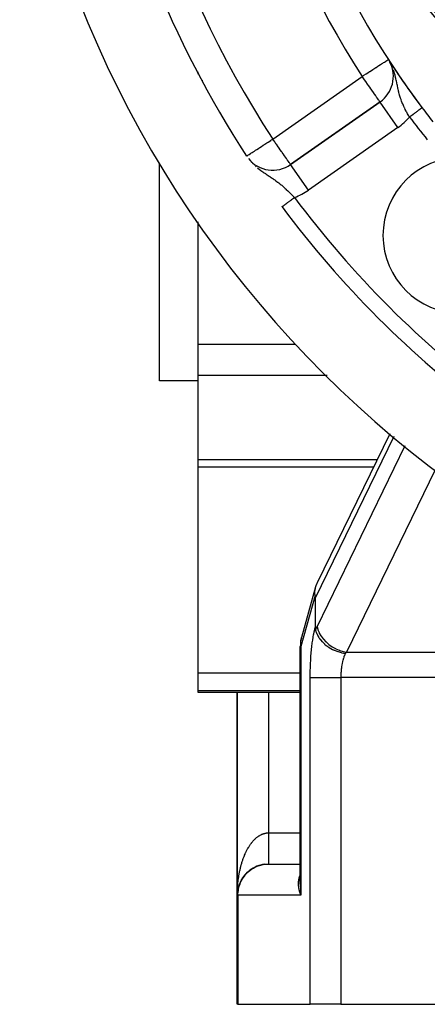
# Model space of a CAD drawing. Extents: x 24 to 982, y -524 to 283.
# Drawn here: x 843 to 870, y -200 to -137 of the extents above; entities that cross this region are included whole.
import ezdxf

# ---------------------------------------------------------------- set-up
doc = ezdxf.new("R2010")
doc.units = 0
doc.linetypes.add('DASHED', pattern=[11.05, 8.7, -2.35])
doc.layers.get('0').update_dxf_attribs({"linetype": 'CONTINUOUS'})
doc.layers.add('NEVIDI', color=4, linetype='DASHED')

msp = doc.modelspace()

# ---------------------------------------------------------------- linework, layer by layer
at = {"color": 2}
for p, q in [((867.183463, -139.994154), (867.182147, -139.992129)), ((867.263347, -140.116329), (867.260791, -140.112403)), ((867.345852, -140.24177), (867.342099, -140.236021)), ((854.917248, -140.805733), (854.917248, -140.658419)), ((867.46457, -140.5), (867.462737, -140.5)), ((867.46457, -140.5), (867.462737, -140.5)), ((867.474101, -140.5), (867.472863, -140.5)), ((867.474101, -140.5), (867.472863, -140.5)), ((867.528998, -140.5), (867.514293, -140.5)), ((867.528998, -140.5), (867.514293, -140.5)), ((866.573998, -142.599789), (860.83668, -146.617102)), ((860.83668, -146.617102), (866.573998, -142.599789)), ((866.575265, -142.601599), (866.573998, -142.599789)), ((852.417248, -160.5), (852.417248, -146.504079)), ((854.917248, -158.141012), (854.917248, -150.279873)), ((854.917248, -160.146606), (854.917248, -158.141012)), ((869.476712, -159.2227), (869.477214, -159.221666)), ((854.917248, -165.534949), (854.917248, -160.146606)), ((854.917248, -160.5), (852.417248, -160.5)), ((862.571626, -173.432804), (867.220456, -163.86589)), ((854.917248, -166.033784), (854.917248, -165.534949)), ((866.16383, -166.033784), (854.917248, -166.033784)), ((854.917248, -179.228175), (854.917248, -166.033784)), ((861.546967, -176.946134), (862.459328, -173.681042)), ((862.422489, -173.819595), (862.459328, -173.681042)), ((862.459328, -173.681042), (862.481051, -173.620079)), ((862.481051, -173.620079), (862.543121, -173.483809)), ((862.543121, -173.483809), (862.571626, -173.432804)), ((862.395951, -174.107333), (862.396919, -174.02814)), ((862.404834, -174.241818), (862.395951, -174.107333)), ((862.396919, -174.02814), (862.409973, -173.890217)), ((862.408539, -174.271409), (862.404834, -174.241818)), ((862.411354, -174.29511), (862.408539, -174.271409)), ((862.409973, -173.890217), (862.422489, -173.819595)), ((862.413596, -174.320378), (862.411354, -174.29511)), ((862.41527, -174.346818), (862.413596, -174.320378)), ((862.416404, -174.374057), (862.41527, -174.346818)), ((862.417046, -174.401784), (862.416404, -174.374057)), ((862.417248, -174.429747), (862.417046, -174.401784)), ((862.417248, -174.429747), (862.417248, -176.322204)), ((862.417248, -176.322204), (862.41754, -176.348515)), ((862.41754, -176.348515), (862.418455, -176.374656)), ((862.418455, -176.374656), (862.420057, -176.400451)), ((862.420057, -176.400451), (862.422118, -176.422979)), ((862.422118, -176.422979), (862.422411, -176.425669)), ((862.422411, -176.425669), (862.42558, -176.450013)), ((862.42558, -176.450013), (862.429603, -176.473129)), ((862.429603, -176.473129), (862.434496, -176.494627)), ((862.434496, -176.494627), (862.449441, -176.548042)), ((862.449441, -176.548042), (862.485267, -176.652644)), ((862.485267, -176.652644), (862.487925, -176.659513)), ((862.487925, -176.659513), (862.49136, -176.668245)), ((862.49136, -176.668245), (862.530116, -176.757685)), ((862.530116, -176.757685), (862.579612, -176.854532)), ((862.579612, -176.854532), (862.581586, -176.858093)), ((862.581586, -176.858093), (862.583416, -176.861378)), ((862.583416, -176.861378), (862.64375, -176.961336)), ((861.456856, -192.715339), (861.456856, -177.538229)), ((861.530642, -176.999991), (861.539068, -176.971138)), ((861.539068, -176.971138), (861.546967, -176.946134)), ((862.64375, -176.961336), (862.698528, -177.040955)), ((862.698528, -177.040955), (862.703483, -177.047735)), ((862.703483, -177.047735), (862.710754, -177.057572)), ((862.710754, -177.057572), (862.788523, -177.155314)), ((862.788523, -177.155314), (862.841892, -177.215726)), ((862.841892, -177.215726), (862.849718, -177.224195)), ((862.849718, -177.224195), (862.871872, -177.247674)), ((862.871872, -177.247674), (862.961452, -177.335847)), ((862.961452, -177.335847), (863.005924, -177.376059)), ((863.005924, -177.376059), (863.019822, -177.38819)), ((863.019822, -177.38819), (863.06332, -177.4249)), ((863.06332, -177.4249), (863.159273, -177.499701)), ((863.159273, -177.499701), (863.187587, -177.520292)), ((863.187587, -177.520292), (863.211379, -177.537111)), ((863.211379, -177.537111), (863.283439, -177.585512)), ((863.283439, -177.585512), (863.378461, -177.643953)), ((863.378461, -177.643953), (863.38288, -177.646531)), ((863.38288, -177.646531), (863.421532, -177.66858)), ((863.421532, -177.66858), (863.529074, -177.725387)), ((863.529074, -177.725387), (863.588642, -177.754134)), ((863.588642, -177.754134), (863.614995, -177.766261)), ((863.614995, -177.766261), (863.647083, -177.780552)), ((863.647083, -177.780552), (863.797356, -177.840791)), ((863.797356, -177.840791), (863.801936, -177.842461)), ((863.801936, -177.842461), (863.864065, -177.864168)), ((863.864065, -177.864168), (863.884723, -177.871006)), ((863.884723, -177.871006), (864.019599, -177.911113)), ((864.019599, -177.911113), (864.082457, -177.927183)), ((864.082457, -177.927183), (864.121516, -177.936347)), ((864.121516, -177.936347), (864.130661, -177.938402)), ((864.130661, -177.938402), (864.239619, -177.960271)), ((864.239619, -177.960271), (864.351436, -177.977712)), ((854.917248, -180.378902), (854.917248, -179.228175)), ((854.917248, -180.5), (854.917248, -180.378902)), ((861.456856, -180.5), (854.917248, -180.5)), ((857.417248, -180.5), (857.417248, -193.5)), ((857.417248, -193.5), (857.417248, -180.5)), ((858.007961, -192.080314), (858.019696, -192.069318)), ((859.417248, -191.5), (861.456856, -191.5)), ((857.649383, -192.564414), (857.642727, -192.577462)), ((857.649383, -192.564414), (857.659656, -192.545605)), ((857.67855, -192.511222), (857.671184, -192.524673)), ((857.67855, -192.511222), (857.688999, -192.493442)), ((857.810691, -192.308322), (857.800287, -192.322954)), ((857.810691, -192.308322), (857.821796, -192.293959)), ((857.965869, -192.123413), (857.952654, -192.138029)), ((857.965869, -192.123413), (857.97741, -192.111883)), ((858.007961, -192.080314), (857.994091, -192.094787)), ((861.456653, -192.709187), (861.45792, -192.653851)), ((861.456764, -192.800733), (861.457069, -192.674179)), ((861.457008, -192.666988), (861.456856, -192.713559)), ((861.456962, -192.665187), (861.457925, -192.648679)), ((861.457051, -192.690657), (861.457915, -192.658213)), ((861.457059, -192.687687), (861.457914, -192.659307)), ((861.484449, -192.40698), (861.485499, -192.402163)), ((857.426015, -193.312558), (857.43207, -193.256927)), ((857.43207, -193.256927), (857.431598, -193.260849)), ((857.43207, -193.256927), (857.436237, -193.225053)), ((857.432812, -193.25038), (857.43207, -193.256927)), ((857.432812, -193.25038), (857.440382, -193.196594)), ((857.450523, -193.13655), (857.45624, -193.106999)), ((857.476263, -193.017562), (857.474435, -193.025154)), ((857.476263, -193.017562), (857.483291, -192.990283)), ((857.491831, -192.958731), (857.489533, -192.967163)), ((857.491831, -192.958731), (857.499461, -192.932467)), ((861.457045, -192.790748), (861.456856, -192.713559)), ((861.456856, -192.713559), (861.456856, -192.715339)), ((861.456856, -192.715339), (861.457165, -192.784439)), ((857.417248, -200.5), (857.417248, -193.5)), ((857.417248, -200.5), (857.417248, -193.5)), ((857.456086, -200.5), (857.417248, -200.5)), ((857.456086, -200.5), (862.095694, -200.5)), ((864.056856, -200.5), (862.095694, -200.5)), ((864.056856, -200.5), (960.77764, -200.5))]:
    msp.add_line(p, q, dxfattribs=at)
for centre, radius, start, end in [((912.417248, -110.5), 54, 147.046713, 216.95256), ((912.417248, -110.5), 65, 189.923787, 213.180781), ((912.417248, -110.5), 70, 189.898594, 350.101406), ((876.044181, -131.5), 8, 143.997615, 276.002385), ((876.044181, -131.5), 8.209525, 158.030953, 261.969047), ((865.426845, -140.961485), 2, 305, 26.929517), ((912.417248, -110.5), 54, 212.953287, 213.165239), ((912.417248, -110.5), 54, 213.255796, 216.95256), ((912.417248, -110.5), 54, 216.95256, 218.175436), ((859.689527, -144.978798), 2, 218.741177, 305), ((871.758608, -151.15864), 5, 0, 180), ((912.417248, -110.5), 65, 216.676007, 233.323993), ((871.758608, -151.15864), 5, 180, 360), ((863.456856, -177.538229), 2, 164.388146, 180), ((859.417248, -193.5), 2, 126.540115, 141.114878), ((859.417248, -193.5), 2, 97.30659, 126.518764), ((859.417248, -193.5), 2, 141.153295, 180)]:
    msp.add_arc(centre, radius, start, end, dxfattribs=at)
at = {"layer": 'NEVIDI', "color": 7, "linetype": 'CONTINUOUS'}
for p, q in [((866.497988, -140.267118), (866.600564, -140.200623)), ((866.600564, -140.200623), (866.661279, -140.161265)), ((866.661279, -140.161265), (866.663582, -140.159771)), ((866.663582, -140.159771), (866.741812, -140.109059)), ((866.741812, -140.109059), (866.802353, -140.069813)), ((866.802353, -140.069813), (866.857444, -140.034101)), ((866.857444, -140.034101), (866.918671, -139.99441)), ((866.918671, -139.99441), (866.949177, -139.974634)), ((866.949177, -139.974634), (867.006633, -139.937389)), ((867.006633, -139.937389), (867.00814, -139.936412)), ((867.00814, -139.936412), (867.018689, -139.929574)), ((867.018689, -139.929574), (867.067217, -139.898116)), ((867.067217, -139.898116), (867.069149, -139.896863)), ((867.069149, -139.896863), (867.095736, -139.879628)), ((867.095736, -139.879628), (867.100601, -139.876474)), ((867.100601, -139.876474), (867.105074, -139.873575)), ((867.131248, -139.914214), (867.150409, -139.914214)), ((867.230586, -140.086224), (867.207207, -140.042983)), ((865.46204, -140.93867), (865.539462, -140.888481)), ((865.539462, -140.888481), (865.543205, -140.886055)), ((865.543205, -140.886055), (865.686278, -140.793308)), ((865.686278, -140.793308), (865.787492, -140.727696)), ((865.787492, -140.727696), (865.905879, -140.650952)), ((865.905879, -140.650952), (865.926538, -140.637559)), ((865.926538, -140.637559), (866.02313, -140.574944)), ((866.02313, -140.574944), (866.116858, -140.514185)), ((866.116858, -140.514185), (866.239842, -140.43446)), ((866.239842, -140.43446), (866.301857, -140.394259)), ((866.301857, -140.394259), (866.315419, -140.385467)), ((866.315419, -140.385467), (866.433045, -140.309217)), ((866.433045, -140.309217), (866.497988, -140.267118)), ((867.368562, -140.376156), (867.354281, -140.343207)), ((867.368634, -140.376333), (867.368562, -140.376156)), ((867.463408, -140.631977), (867.437666, -140.557153)), ((867.50976, -140.782197), (867.463408, -140.631977)), ((867.516088, -140.804314), (867.50976, -140.782197)), ((867.520874, -140.821321), (867.516088, -140.804314)), ((867.537437, -140.88212), (867.520874, -140.821321)), ((867.572961, -141.023363), (867.537437, -140.88212)), ((855.158279, -141.223692), (855.206042, -141.223692)), ((859.689527, -144.978798), (865.426845, -140.961485)), ((865.426845, -140.961485), (865.46204, -140.93867)), ((865.481317, -141.039279), (865.426845, -140.961485)), ((865.4915, -141.053821), (865.481317, -141.039279)), ((865.538726, -141.121267), (865.4915, -141.053821)), ((865.635144, -141.258967), (865.538726, -141.121267)), ((865.65681, -141.289908), (865.635144, -141.258967)), ((865.775492, -141.459404), (865.65681, -141.289908)), ((865.778371, -141.463515), (865.775492, -141.459404)), ((865.828443, -141.535026), (865.778371, -141.463515)), ((867.588127, -141.088405), (867.572961, -141.023363)), ((867.59592, -141.122936), (867.588127, -141.088405)), ((867.61276, -141.200033), (867.59592, -141.122936)), ((867.625025, -141.258146), (867.61276, -141.200033)), ((867.644364, -141.352483), (867.625025, -141.258146)), ((867.652952, -141.395139), (867.644364, -141.352483)), ((867.670284, -141.481844), (867.652952, -141.395139)), ((867.683446, -141.547611), (867.670284, -141.481844)), ((868.007795, -141.223692), (868.038943, -141.223692)), ((865.910276, -141.651896), (865.828443, -141.535026)), ((865.984439, -141.757811), (865.910276, -141.651896)), ((865.99393, -141.771366), (865.984439, -141.757811)), ((866.037388, -141.833431), (865.99393, -141.771366)), ((866.149056, -141.992909), (866.037388, -141.833431)), ((866.150405, -141.994835), (866.149056, -141.992909)), ((866.154739, -142.001026), (866.150405, -141.994835)), ((866.260598, -142.152207), (866.154739, -142.001026)), ((866.274571, -142.172163), (866.260598, -142.152207)), ((867.687922, -141.569845), (867.683446, -141.547611)), ((867.7137, -141.695366), (867.687922, -141.569845)), ((867.722748, -141.737986), (867.7137, -141.695366)), ((867.731055, -141.776305), (867.722748, -141.737986)), ((867.751206, -141.865855), (867.731055, -141.776305)), ((867.758231, -141.895911), (867.751206, -141.865855)), ((867.77725, -141.974284), (867.758231, -141.895911)), ((867.807478, -142.090224), (867.77725, -141.974284)), ((867.823775, -142.148707), (867.807478, -142.090224)), ((867.827445, -142.161518), (867.823775, -142.148707)), ((866.295338, -142.201821), (866.274571, -142.172163)), ((866.353099, -142.284312), (866.295338, -142.201821)), ((866.367163, -142.304398), (866.353099, -142.284312)), ((866.426866, -142.389662), (866.367163, -142.304398)), ((866.430915, -142.395445), (866.426866, -142.389662)), ((866.434691, -142.400839), (866.430915, -142.395445)), ((866.484286, -142.471667), (866.434691, -142.400839)), ((866.492761, -142.48377), (866.484286, -142.471667)), ((866.520332, -142.523146), (866.492761, -142.48377)), ((866.537652, -142.547882), (866.520332, -142.523146)), ((866.541665, -142.553613), (866.537652, -142.547882)), ((866.545625, -142.559268), (866.541665, -142.553613)), ((866.562094, -142.582788), (866.545625, -142.559268)), ((866.564876, -142.586761), (866.562094, -142.582788)), ((866.571179, -142.595763), (866.564876, -142.586761)), ((866.573998, -142.599789), (866.571179, -142.595763)), ((867.721151, -144.238093), (866.575265, -142.601599)), ((867.828934, -142.166682), (867.827445, -142.161518)), ((867.863225, -142.280133), (867.828934, -142.166682)), ((867.887529, -142.354938), (867.863225, -142.280133)), ((867.9174, -142.441565), (867.887529, -142.354938)), ((867.926245, -142.46622), (867.9174, -142.441565)), ((867.953247, -142.538984), (867.926245, -142.46622)), ((867.995943, -142.647297), (867.953247, -142.538984)), ((868.022599, -142.711372), (867.995943, -142.647297)), ((868.023634, -142.713811), (868.022599, -142.711372)), ((868.026104, -142.71962), (868.023634, -142.713811)), ((868.073473, -142.827464), (868.026104, -142.71962)), ((866.220348, -142.828786), (866.218664, -142.828786)), ((867.933333, -142.828786), (867.931508, -142.828786)), ((868.106479, -142.899099), (868.073473, -142.827464)), ((868.142026, -142.973503), (868.106479, -142.899099)), ((868.158295, -143.006703), (868.142026, -142.973503)), ((868.193602, -143.077102), (868.158295, -143.006703)), ((868.248793, -143.183148), (868.193602, -143.077102)), ((868.273483, -143.229201), (868.248793, -143.183148)), ((868.286216, -143.252644), (868.273483, -143.229201)), ((868.344129, -143.356849), (868.286216, -143.252644)), ((868.383481, -143.425601), (868.344129, -143.356849)), ((868.63003, -143.439228), (868.657207, -143.418784)), ((868.657207, -143.418784), (868.66389, -143.413757)), ((868.66389, -143.413757), (868.690646, -143.393629)), ((868.690646, -143.393629), (868.697226, -143.38868)), ((868.697226, -143.38868), (868.716475, -143.374199)), ((868.716475, -143.374199), (868.723689, -143.368773)), ((868.723689, -143.368773), (868.730199, -143.363876)), ((868.730199, -143.363876), (868.756224, -143.344298)), ((868.756224, -143.344298), (868.762637, -143.339474)), ((868.762637, -143.339474), (868.788221, -143.320228)), ((868.788221, -143.320228), (868.794525, -143.315486)), ((868.794525, -143.315486), (868.815661, -143.299586)), ((868.815661, -143.299586), (868.819617, -143.296611)), ((868.819617, -143.296611), (868.825779, -143.291975)), ((868.825779, -143.291975), (868.850333, -143.273504)), ((868.850333, -143.273504), (868.85636, -143.26897)), ((868.85636, -143.26897), (868.880358, -143.250918)), ((868.880358, -143.250918), (868.886209, -143.246516)), ((868.886209, -143.246516), (868.908627, -143.229652)), ((868.908627, -143.229652), (868.909625, -143.228901)), ((868.909625, -143.228901), (868.91519, -143.224715)), ((868.91519, -143.224715), (868.937948, -143.207595)), ((868.937948, -143.207595), (868.943478, -143.203435)), ((868.943478, -143.203435), (868.96546, -143.186899)), ((868.96546, -143.186899), (868.970802, -143.18288)), ((868.970802, -143.18288), (868.992097, -143.166861)), ((868.992097, -143.166861), (868.993606, -143.165726)), ((868.993606, -143.165726), (868.997097, -143.1631)), ((868.997097, -143.1631), (869.017656, -143.147634)), ((869.017656, -143.147634), (869.022469, -143.144013)), ((869.022469, -143.144013), (869.042144, -143.129213)), ((869.042144, -143.129213), (869.046769, -143.125734)), ((869.046769, -143.125734), (869.065525, -143.111625)), ((869.065525, -143.111625), (869.069073, -143.108955)), ((869.069073, -143.108955), (869.069999, -143.108259)), ((869.069999, -143.108259), (869.087857, -143.094825)), ((869.087857, -143.094825), (869.092034, -143.091683)), ((869.092034, -143.091683), (869.108999, -143.078921)), ((869.108999, -143.078921), (869.112934, -143.07596)), ((869.112934, -143.07596), (869.128898, -143.063952)), ((869.128898, -143.063952), (869.132639, -143.061137)), ((869.132639, -143.061137), (869.133651, -143.060376)), ((869.133651, -143.060376), (869.147564, -143.04991)), ((869.147564, -143.04991), (869.151018, -143.047311)), ((869.151018, -143.047311), (869.16493, -143.036846)), ((869.169963, -142.828786), (869.162947, -142.828786)), ((869.16493, -143.036846), (869.168145, -143.034428)), ((869.168145, -143.034428), (869.180959, -143.024788)), ((869.180959, -143.024788), (869.183952, -143.022537)), ((869.183952, -143.022537), (869.186206, -143.020841)), ((869.186206, -143.020841), (869.195689, -143.013707)), ((869.195689, -143.013707), (869.198376, -143.011686)), ((869.198376, -143.011686), (869.209042, -143.003663)), ((869.209042, -143.003663), (869.211453, -143.001849)), ((869.211453, -143.001849), (869.220967, -142.994692)), ((869.220967, -142.994692), (869.223109, -142.99308)), ((869.223109, -142.99308), (869.225759, -142.991088)), ((869.225759, -142.991088), (869.231484, -142.98678)), ((869.231484, -142.98678), (869.233347, -142.985379)), ((869.233347, -142.985379), (869.240557, -142.979955)), ((869.240557, -142.979955), (869.242147, -142.978759)), ((869.242147, -142.978759), (869.248161, -142.974236)), ((869.248161, -142.974236), (869.249497, -142.973231)), ((869.249497, -142.973231), (869.251606, -142.971644)), ((869.251606, -142.971644), (869.254299, -142.969618)), ((869.254299, -142.969618), (869.255313, -142.968855)), ((869.255313, -142.968855), (869.258956, -142.966115)), ((869.258956, -142.966115), (869.259682, -142.965568)), ((869.259682, -142.965568), (869.262113, -142.96374)), ((869.262113, -142.96374), (869.262549, -142.963412)), ((869.262549, -142.963412), (869.263322, -142.96283)), ((868.41412, -143.478119), (868.383481, -143.425601)), ((868.444125, -143.528774), (868.41412, -143.478119)), ((868.464904, -143.563446), (868.444125, -143.528774)), ((868.464904, -143.563446), (868.485763, -143.547754)), ((868.485763, -143.547754), (868.492648, -143.542575)), ((868.492648, -143.542575), (868.506208, -143.532374)), ((868.506208, -143.532374), (868.5204, -143.521698)), ((868.5204, -143.521698), (868.527107, -143.516653)), ((868.527107, -143.516653), (868.554899, -143.495747)), ((868.554899, -143.495747), (868.561756, -143.490588)), ((868.561756, -143.490588), (868.589294, -143.469872)), ((868.589294, -143.469872), (868.595952, -143.464864)), ((868.595952, -143.464864), (868.612656, -143.452298)), ((868.612656, -143.452298), (868.623452, -143.444176)), ((868.623452, -143.444176), (868.63003, -143.439228)), ((867.721151, -144.238093), (861.983833, -148.255406)), ((859.170218, -145.318376), (859.178658, -145.312857)), ((859.178658, -145.312857), (859.317523, -145.222053)), ((859.317523, -145.222053), (859.387897, -145.176035)), ((859.387897, -145.176035), (859.564017, -145.06087)), ((859.564017, -145.06087), (859.566132, -145.059487)), ((859.566132, -145.059487), (859.610925, -145.030196)), ((859.610925, -145.030196), (859.689527, -144.978798)), ((859.746215, -145.059276), (859.689527, -144.978798)), ((859.754395, -145.070919), (859.746215, -145.059276)), ((859.81461, -145.156794), (859.754395, -145.070919)), ((859.898002, -145.276069), (859.81461, -145.156794)), ((859.9237, -145.312865), (859.898002, -145.276069)), ((860.038155, -145.47672), (859.9237, -145.312865)), ((858.182097, -145.964511), (858.259408, -145.913957)), ((858.259408, -145.913957), (858.29307, -145.891946)), ((858.29307, -145.891946), (858.373417, -145.839406)), ((858.373417, -145.839406), (858.429176, -145.802945)), ((858.429176, -145.802945), (858.434233, -145.799639)), ((858.434233, -145.799639), (858.512769, -145.748283)), ((858.512769, -145.748283), (858.587965, -145.699113)), ((858.587965, -145.699113), (858.678193, -145.640112)), ((858.678193, -145.640112), (858.76658, -145.582316)), ((858.76658, -145.582316), (858.799231, -145.560965)), ((858.799231, -145.560965), (858.869139, -145.515252)), ((858.869139, -145.515252), (858.961898, -145.454597)), ((858.961898, -145.454597), (859.083758, -145.374913)), ((859.083758, -145.374913), (859.170218, -145.318376)), ((860.051542, -145.495867), (860.038155, -145.47672)), ((860.097094, -145.560975), (860.051542, -145.495867)), ((860.172968, -145.669268), (860.097094, -145.560975)), ((860.254964, -145.786176), (860.172968, -145.669268)), ((860.264375, -145.799599), (860.254964, -145.786176)), ((860.300176, -145.8507), (860.264375, -145.799599)), ((860.416926, -146.018371), (860.300176, -145.8507)), ((858.018985, -146.07117), (858.024829, -146.067349)), ((858.024829, -146.067349), (858.043063, -146.055426)), ((858.043063, -146.055426), (858.052893, -146.048998)), ((858.052893, -146.048998), (858.089676, -146.024945)), ((858.089676, -146.024945), (858.098262, -146.019331)), ((858.098262, -146.019331), (858.100633, -146.01778)), ((858.100633, -146.01778), (858.169045, -145.973046)), ((858.169045, -145.973046), (858.182097, -145.964511)), ((858.301324, -146.443056), (858.329966, -146.473648)), ((860.421485, -146.024945), (860.416926, -146.018371)), ((860.522174, -146.169631), (860.421485, -146.024945)), ((860.540146, -146.195236), (860.522174, -146.169631)), ((860.566985, -146.233292), (860.540146, -146.195236)), ((860.615585, -146.30161), (860.566985, -146.233292)), ((860.632338, -146.324995), (860.615585, -146.30161)), ((860.695148, -146.412663), (860.632338, -146.324995)), ((860.700366, -146.420004), (860.695148, -146.412663)), ((860.701237, -146.421231), (860.700366, -146.420004)), ((860.749328, -146.490067), (860.701237, -146.421231)), ((860.75677, -146.500974), (860.749328, -146.490067)), ((860.783662, -146.541162), (860.75677, -146.500974)), ((860.799449, -146.565317), (860.783662, -146.541162)), ((860.807186, -146.57724), (860.799449, -146.565317)), ((860.812732, -146.585762), (860.807186, -146.57724)), ((858.581942, -146.720475), (858.616962, -146.750972)), ((858.704826, -146.824425), (858.835579, -146.926804)), ((858.835579, -146.926804), (858.888356, -146.966173)), ((858.888356, -146.966173), (858.906752, -146.979668)), ((858.906752, -146.979668), (858.92276, -146.991322)), ((858.92276, -146.991322), (859.051338, -147.082289)), ((859.051338, -147.082289), (859.12859, -147.135123)), ((859.12859, -147.135123), (859.136087, -147.140195)), ((859.136087, -147.140195), (859.21932, -147.195972)), ((859.21932, -147.195972), (859.259269, -147.222469)), ((860.822767, -146.600866), (860.812732, -146.585762)), ((860.825431, -146.604711), (860.822767, -146.600866)), ((860.832312, -146.613786), (860.825431, -146.604711)), ((860.83668, -146.617102), (860.832312, -146.613786)), ((861.983833, -148.255406), (860.83668, -146.617102)), ((859.259269, -147.222469), (859.339993, -147.275704)), ((859.339993, -147.275704), (859.393968, -147.311231)), ((859.393968, -147.311231), (859.457342, -147.353012)), ((859.457342, -147.353012), (859.510002, -147.387872)), ((859.510002, -147.387872), (859.534073, -147.403872)), ((859.534073, -147.403872), (859.646086, -147.47915)), ((859.646086, -147.47915), (859.696027, -147.513305)), ((859.696027, -147.513305), (859.719817, -147.52974)), ((859.719817, -147.52974), (859.778336, -147.570656)), ((859.778336, -147.570656), (859.827016, -147.605254)), ((859.827016, -147.605254), (859.897775, -147.656549)), ((859.897775, -147.656549), (860.002194, -147.734655)), ((860.002194, -147.734655), (860.028144, -147.754537)), ((860.028144, -147.754537), (860.05903, -147.778454)), ((860.05903, -147.778454), (860.071295, -147.78803)), ((860.071295, -147.78803), (860.171516, -147.867976)), ((860.171516, -147.867976), (860.237821, -147.922543)), ((860.237821, -147.922543), (860.264251, -147.944667)), ((860.264251, -147.944667), (860.335522, -148.005381)), ((860.335522, -148.005381), (860.400299, -148.061887)), ((860.400299, -148.061887), (860.490116, -148.142262)), ((860.490116, -148.142262), (860.496321, -148.147899)), ((860.496321, -148.147899), (860.54352, -148.191123)), ((860.54352, -148.191123), (860.560135, -148.206482)), ((860.560135, -148.206482), (860.655429, -148.295944)), ((860.655429, -148.295944), (860.708694, -148.346926)), ((860.708694, -148.346926), (860.718118, -148.356016)), ((860.718118, -148.356016), (860.811086, -148.446751)), ((860.811086, -148.446751), (860.872648, -148.507837)), ((860.567267, -149.11402), (860.588908, -149.097903)), ((860.588908, -149.097903), (860.593955, -149.094144)), ((860.593955, -149.094144), (860.61637, -149.077452)), ((860.61637, -149.077452), (860.621634, -149.073531)), ((860.621634, -149.073531), (860.644682, -149.056367)), ((860.644682, -149.056367), (860.64535, -149.055869)), ((860.64535, -149.055869), (860.650088, -149.052341)), ((860.650088, -149.052341), (860.67393, -149.034585)), ((860.67393, -149.034585), (860.679361, -149.030541)), ((860.679361, -149.030541), (860.703854, -149.0123)), ((860.703854, -149.0123), (860.709408, -149.008164)), ((860.709408, -149.008164), (860.734413, -148.989542)), ((860.734413, -148.989542), (860.738911, -148.986192)), ((860.738911, -148.986192), (860.740194, -148.985237)), ((860.740194, -148.985237), (860.765714, -148.966231)), ((860.765714, -148.966231), (860.771682, -148.961787)), ((860.771682, -148.961787), (860.797649, -148.942448)), ((860.797649, -148.942448), (860.803691, -148.937949)), ((860.803691, -148.937949), (860.830143, -148.918249)), ((860.830143, -148.918249), (860.836186, -148.913749)), ((860.836186, -148.913749), (860.838726, -148.911858)), ((860.838726, -148.911858), (860.863036, -148.893753)), ((860.863036, -148.893753), (860.869073, -148.889257)), ((860.869073, -148.889257), (860.896346, -148.868946)), ((860.872648, -148.507837), (860.920455, -148.555785)), ((860.896346, -148.868946), (860.902467, -148.864388)), ((860.902467, -148.864388), (860.930044, -148.843851)), ((860.920455, -148.555785), (860.964087, -148.599912)), ((860.930044, -148.843851), (860.936244, -148.839233)), ((860.936244, -148.839233), (860.943055, -148.834161)), ((860.943055, -148.834161), (860.963929, -148.818615)), ((860.963929, -148.818615), (860.970315, -148.81386)), ((860.964087, -148.599912), (861.025099, -148.662159)), ((860.970315, -148.81386), (860.998068, -148.793191)), ((860.998068, -148.793191), (861.004499, -148.788402)), ((861.004499, -148.788402), (861.032489, -148.767557)), ((861.025099, -148.662159), (861.087597, -148.72652)), ((861.032489, -148.767557), (861.038777, -148.762874)), ((861.038777, -148.762874), (861.049942, -148.754559)), ((861.049942, -148.754559), (861.06696, -148.741885)), ((861.06696, -148.741885), (861.073293, -148.737169)), ((861.073293, -148.737169), (861.087595, -148.726518)), ((860.286453, -149.323149), (860.286472, -149.323135)), ((860.286472, -149.323135), (860.288299, -149.321774)), ((860.288844, -149.321369), (860.291891, -149.3191)), ((860.291891, -149.3191), (860.292699, -149.318498)), ((860.292699, -149.318498), (860.296928, -149.315348)), ((860.296928, -149.315348), (860.298026, -149.314531)), ((860.298026, -149.314531), (860.298701, -149.314028)), ((860.298701, -149.314028), (860.303439, -149.310499)), ((860.303439, -149.310499), (860.304829, -149.309464)), ((860.304829, -149.309464), (860.311411, -149.304562)), ((860.311411, -149.304562), (860.313055, -149.303338)), ((860.313055, -149.303338), (860.320805, -149.297566)), ((860.320805, -149.297566), (860.322737, -149.296128)), ((860.322737, -149.296128), (860.325158, -149.294325)), ((860.325158, -149.294325), (860.331634, -149.289502)), ((860.331634, -149.289502), (860.33382, -149.287874)), ((860.33382, -149.287874), (860.343881, -149.280381)), ((860.343881, -149.280381), (860.346304, -149.278577)), ((860.346304, -149.278577), (860.357494, -149.270243)), ((860.357494, -149.270243), (860.360121, -149.268287)), ((860.360121, -149.268287), (860.365331, -149.264407)), ((860.365331, -149.264407), (860.372433, -149.259118)), ((860.372433, -149.259118), (860.375312, -149.256974)), ((860.375312, -149.256974), (860.388661, -149.247032)), ((860.388661, -149.247032), (860.391823, -149.244677)), ((860.391823, -149.244677), (860.406252, -149.233932)), ((860.406252, -149.233932), (860.409592, -149.231444)), ((860.409592, -149.231444), (860.418517, -149.224798)), ((860.418517, -149.224798), (860.425108, -149.21989)), ((860.425108, -149.21989), (860.42867, -149.217237)), ((860.42867, -149.217237), (860.445137, -149.204973)), ((860.445137, -149.204973), (860.448949, -149.202134)), ((860.448949, -149.202134), (860.466352, -149.189174)), ((860.466352, -149.189174), (860.470457, -149.186117)), ((860.470457, -149.186117), (860.483676, -149.176272)), ((860.483676, -149.176272), (860.488732, -149.172507)), ((860.488732, -149.172507), (860.493057, -149.169286)), ((860.493057, -149.169286), (860.51229, -149.154963)), ((860.51229, -149.154963), (860.516727, -149.151658)), ((860.516727, -149.151658), (860.536825, -149.136691)), ((860.536825, -149.136691), (860.541438, -149.133256)), ((860.541438, -149.133256), (860.559764, -149.119608)), ((860.559764, -149.119608), (860.562338, -149.117691)), ((860.562338, -149.117691), (860.567267, -149.11402)), ((854.917248, -158.141012), (861.153229, -158.141012)), ((868.292901, -158.141012), (868.294535, -158.141012)), ((863.186594, -160.146606), (854.917248, -160.146606)), ((867.457242, -164.057843), (862.417248, -174.429747)), ((862.53164, -176.275327), (868.182685, -164.64593)), ((854.917248, -165.534949), (866.406264, -165.534949)), ((870.104812, -166.20412), (864.420649, -177.901671)), ((862.408539, -174.271409), (861.495694, -177.538229)), ((862.286885, -176.933017), (862.31504, -176.776455)), ((862.31504, -176.776455), (862.318924, -176.756111)), ((862.318924, -176.756111), (862.348901, -176.608197)), ((862.348901, -176.608197), (862.353023, -176.589039)), ((862.353023, -176.589039), (862.384703, -176.450331)), ((862.384703, -176.450331), (862.389044, -176.432441)), ((862.389044, -176.432441), (862.417248, -176.322203)), ((862.434496, -176.494627), (862.475328, -176.397539)), ((862.475328, -176.397539), (862.481311, -176.383933)), ((862.481311, -176.383933), (862.526559, -176.285834)), ((862.526559, -176.285834), (862.53164, -176.275327)), ((862.53164, -176.275327), (862.576045, -176.435461)), ((862.576045, -176.435461), (862.585138, -176.462045)), ((862.585138, -176.462045), (862.586723, -176.466535)), ((862.586723, -176.466535), (862.663997, -176.650457)), ((862.663997, -176.650457), (862.674056, -176.670792)), ((862.674056, -176.670792), (862.67626, -176.675165)), ((862.67626, -176.675165), (862.782403, -176.859092)), ((862.782403, -176.859092), (862.791563, -176.87303)), ((862.791563, -176.87303), (862.794345, -176.877216)), ((862.794345, -176.877216), (862.929196, -177.057653)), ((861.495694, -177.538229), (861.456856, -177.538229)), ((861.482792, -177.350837), (861.489855, -177.214589)), ((861.482995, -177.374684), (861.482792, -177.350837)), ((861.48741, -177.46298), (861.482995, -177.374684)), ((861.495694, -177.538229), (861.48741, -177.46298)), ((861.489855, -177.214589), (861.49715, -177.156934)), ((861.495694, -177.538229), (861.495694, -193.5)), ((861.49715, -177.156934), (861.530642, -176.999991)), ((862.201372, -177.541093), (862.204184, -177.516728)), ((862.204184, -177.516728), (862.22629, -177.337728)), ((862.22629, -177.337728), (862.229423, -177.313971)), ((862.229423, -177.313971), (862.253634, -177.141797)), ((862.253634, -177.141797), (862.257009, -177.119253)), ((862.257009, -177.119253), (862.283246, -176.954514)), ((862.283246, -176.954514), (862.286885, -176.933017)), ((862.929196, -177.057653), (862.935758, -177.065496)), ((862.935758, -177.065496), (862.939048, -177.0694)), ((862.939048, -177.0694), (863.101816, -177.242666)), ((863.101816, -177.242666), (863.104272, -177.24502)), ((863.104272, -177.24502), (863.108251, -177.248818)), ((863.108251, -177.248818), (863.294344, -177.408663)), ((863.294344, -177.408663), (863.297078, -177.410777)), ((863.297078, -177.410777), (863.298702, -177.41203)), ((863.298702, -177.41203), (863.502862, -177.553745)), ((862.141699, -178.191159), (862.143601, -178.164645)), ((862.143601, -178.164645), (862.158987, -177.968713)), ((862.158987, -177.968713), (862.161213, -177.942664)), ((862.161213, -177.942664), (862.178903, -177.751715)), ((862.178903, -177.751715), (862.181421, -177.726528)), ((862.181421, -177.726528), (862.201372, -177.541093)), ((863.502862, -177.553745), (863.507414, -177.556574)), ((863.507414, -177.556574), (863.511972, -177.559394)), ((863.511972, -177.559394), (863.726412, -177.67789)), ((863.726412, -177.67789), (863.731301, -177.680286)), ((863.731301, -177.680286), (863.742602, -177.685776)), ((863.742602, -177.685776), (863.961314, -177.779058)), ((863.961314, -177.779058), (863.966425, -177.780955)), ((863.966425, -177.780955), (863.984932, -177.787718)), ((863.984932, -177.787718), (864.203775, -177.855612)), ((864.203775, -177.855612), (864.208984, -177.856963)), ((864.208984, -177.856963), (864.234652, -177.863441)), ((864.234652, -177.863441), (864.420649, -177.901671)), ((864.280089, -178.142051), (864.260506, -178.194866)), ((864.284002, -178.131942), (864.280089, -178.142051)), ((864.314169, -178.058533), (864.284002, -178.131942)), ((864.318317, -178.049027), (864.314169, -178.058533)), ((864.33312, -178.01617), (864.318317, -178.049027)), ((864.350211, -177.98021), (864.33312, -178.01617)), ((864.351436, -177.977709), (864.350211, -177.98021)), ((864.370292, -177.956006), (864.351436, -177.977709)), ((864.376291, -177.94926), (864.370292, -177.956006)), ((864.420649, -177.901671), (864.376291, -177.94926)), ((864.420649, -177.901671), (893.768065, -177.901671)), ((862.10706, -178.856114), (862.115221, -178.649525)), ((862.115221, -178.649525), (862.116476, -178.622093)), ((862.116476, -178.622093), (862.127076, -178.418622)), ((862.127076, -178.418622), (862.128675, -178.391302)), ((862.128675, -178.391302), (862.141699, -178.191159)), ((864.122355, -178.735439), (864.10671, -178.833024)), ((864.12463, -178.722386), (864.122355, -178.735439)), ((864.142575, -178.627312), (864.12463, -178.722386)), ((864.145143, -178.614695), (864.142575, -178.627312)), ((864.145353, -178.61367), (864.145143, -178.614695)), ((864.165356, -178.522319), (864.145353, -178.61367)), ((864.168203, -178.510182), (864.165356, -178.522319)), ((864.190578, -178.421008), (864.168203, -178.510182)), ((864.193721, -178.409278), (864.190578, -178.421008)), ((864.197573, -178.395138), (864.193721, -178.409278)), ((864.218181, -178.323618), (864.197573, -178.395138)), ((864.221585, -178.312418), (864.218181, -178.323618)), ((864.248042, -178.230558), (864.221585, -178.312418)), ((864.251711, -178.219873), (864.248042, -178.230558)), ((864.260506, -178.194866), (864.251711, -178.219873)), ((854.917248, -179.228175), (861.456856, -179.228175)), ((862.095695, -179.52801), (862.096412, -179.358688)), ((862.096412, -179.358688), (862.09667, -179.330544)), ((862.09667, -179.330544), (862.099858, -179.120553)), ((862.099858, -179.120553), (862.100451, -179.092563)), ((862.100451, -179.092563), (862.106134, -178.883898)), ((862.106134, -178.883898), (862.10706, -178.856114)), ((864.057822, -179.429257), (864.056856, -179.528015)), ((864.05812, -179.415193), (864.057822, -179.429257)), ((864.060274, -179.343156), (864.05812, -179.415193)), ((864.061606, -179.310287), (864.060274, -179.343156)), ((864.062239, -179.296306), (864.061606, -179.310287)), ((864.068222, -179.192114), (864.062239, -179.296306)), ((864.069197, -179.178104), (864.068222, -179.192114)), ((864.076128, -179.091696), (864.069197, -179.178104)), ((864.077642, -179.0751), (864.076128, -179.091696)), ((864.078939, -179.061371), (864.077642, -179.0751)), ((864.089828, -178.959746), (864.078939, -179.061371)), ((864.091465, -178.946114), (864.089828, -178.959746)), ((864.104634, -178.847193), (864.091465, -178.946114)), ((864.104752, -178.846381), (864.104634, -178.847193)), ((864.10671, -178.833024), (864.104752, -178.846381)), ((862.095694, -200.5), (862.095694, -179.528015)), ((862.095695, -179.52801), (862.139165, -179.528013)), ((862.139165, -179.528013), (862.142536, -179.528013)), ((862.142536, -179.528013), (862.152202, -179.528013)), ((862.152202, -179.528013), (862.227111, -179.528015)), ((862.227111, -179.528015), (862.234746, -179.528015)), ((862.234746, -179.528015), (862.245279, -179.528015)), ((862.245279, -179.528015), (862.344549, -179.528015)), ((862.344549, -179.528015), (862.358254, -179.528015)), ((862.358254, -179.528015), (862.367823, -179.528015)), ((862.367823, -179.528015), (862.490179, -179.528015)), ((862.490179, -179.528015), (862.511005, -179.528015)), ((862.511005, -179.528015), (862.517881, -179.528015)), ((862.517881, -179.528015), (862.661035, -179.528015)), ((862.661035, -179.528015), (862.690251, -179.528015)), ((862.690251, -179.528015), (862.692818, -179.528015)), ((862.692818, -179.528015), (862.854632, -179.528015)), ((862.854632, -179.528015), (862.890033, -179.528015)), ((862.890033, -179.528015), (862.893079, -179.528015)), ((862.893079, -179.528015), (863.067837, -179.528015)), ((863.067837, -179.528015), (863.106263, -179.528015)), ((863.106263, -179.528015), (863.11574, -179.528015)), ((863.11574, -179.528015), (863.297041, -179.528015)), ((863.297041, -179.528015), (863.337852, -179.528015)), ((863.337852, -179.528015), (863.354686, -179.528015)), ((863.354686, -179.528015), (863.538659, -179.528015)), ((863.538659, -179.528015), (863.581249, -179.528015)), ((863.581249, -179.528015), (863.605818, -179.528015)), ((863.605818, -179.528015), (863.788666, -179.528015)), ((863.788666, -179.528015), (863.832258, -179.528015)), ((863.832258, -179.528015), (863.864584, -179.528015)), ((863.864584, -179.528015), (864.043054, -179.528015)), ((864.043054, -179.528015), (864.056856, -179.528015)), ((901.08119, -179.528015), (864.056856, -179.528015)), ((864.056856, -179.528015), (864.056856, -200.5)), ((861.456856, -180.378902), (854.917248, -180.378902)), ((859.417248, -180.5), (859.417248, -189.5)), ((859.117284, -189.545244), (859.152986, -189.535068)), ((859.152986, -189.535068), (859.176641, -189.529048)), ((859.176641, -189.529048), (859.212512, -189.521008)), ((859.212512, -189.521008), (859.23615, -189.516427)), ((859.23615, -189.516427), (859.27211, -189.510541)), ((859.27211, -189.510541), (859.29602, -189.50735)), ((859.29602, -189.50735), (859.304502, -189.506356)), ((859.304502, -189.506356), (859.331957, -189.503635)), ((859.331957, -189.503635), (859.355829, -189.501883)), ((859.355829, -189.501883), (859.391892, -189.50032)), ((859.391892, -189.50032), (859.415663, -189.500001)), ((859.415663, -189.500001), (859.417248, -189.5)), ((859.417248, -189.5), (861.456856, -189.5)), ((859.417248, -189.5), (859.417248, -189.502301)), ((859.417248, -189.502301), (859.417248, -189.552254)), ((858.287965, -190.198636), (858.317877, -190.158492)), ((858.317877, -190.158492), (858.337918, -190.132462)), ((858.337918, -190.132462), (858.352785, -190.113587)), ((858.352785, -190.113587), (858.368441, -190.094106)), ((858.368441, -190.094106), (858.388858, -190.069295)), ((858.388858, -190.069295), (858.419946, -190.032782)), ((858.419946, -190.032782), (858.440605, -190.00934)), ((858.440605, -190.00934), (858.472258, -189.974665)), ((858.472258, -189.974665), (858.493429, -189.952291)), ((858.493429, -189.952291), (858.525533, -189.919583)), ((858.525533, -189.919583), (858.546996, -189.89852)), ((858.546996, -189.89852), (858.574513, -189.872437)), ((858.574513, -189.872437), (858.579537, -189.867784)), ((858.579537, -189.867784), (858.601173, -189.848134)), ((858.601173, -189.848134), (858.634348, -189.819197)), ((858.634348, -189.819197), (858.656333, -189.800803)), ((858.656333, -189.800803), (858.689868, -189.773919)), ((858.689868, -189.773919), (858.712159, -189.756821)), ((858.712159, -189.756821), (858.745984, -189.732031)), ((858.745984, -189.732031), (858.768578, -189.716236)), ((858.768578, -189.716236), (858.802711, -189.693515)), ((858.802711, -189.693515), (858.809423, -189.689206)), ((858.809423, -189.689206), (858.825517, -189.679088)), ((858.825517, -189.679088), (858.859996, -189.658408)), ((858.859996, -189.658408), (858.882964, -189.645378)), ((858.882964, -189.645378), (858.91779, -189.626744)), ((858.91779, -189.626744), (858.94102, -189.615057)), ((858.94102, -189.615057), (858.976038, -189.598551)), ((858.976038, -189.598551), (858.99933, -189.588306)), ((858.99933, -189.588306), (859.034689, -189.573859)), ((859.034689, -189.573859), (859.054054, -189.566509)), ((859.054054, -189.566509), (859.058226, -189.564977)), ((859.058226, -189.564977), (859.09369, -189.552692)), ((859.09369, -189.552692), (859.117284, -189.545244)), ((859.417248, -189.552254), (859.417248, -189.588934)), ((859.417248, -189.588934), (859.417248, -189.612712)), ((859.417248, -189.612712), (859.417248, -189.638914)), ((859.417248, -189.638914), (859.417248, -189.675421)), ((859.417248, -189.675421), (859.417248, -189.725313)), ((859.417248, -189.725313), (859.417248, -189.761707)), ((859.417248, -189.761707), (859.417248, -189.811336)), ((859.417248, -189.811336), (859.417248, -189.847527)), ((859.417248, -189.847527), (859.417248, -189.863142)), ((859.417248, -189.863142), (859.417248, -189.896753)), ((859.417248, -189.896753), (859.417248, -189.932555)), ((859.417248, -189.932555), (859.417248, -189.981343)), ((859.417248, -189.981343), (859.417248, -190.016997)), ((859.417248, -190.016997), (859.417248, -190.065057)), ((859.417248, -190.065057), (859.417248, -190.100262)), ((859.417248, -190.100262), (859.417248, -190.107847)), ((859.417248, -190.107847), (859.417248, -190.147731)), ((859.417248, -190.147731), (859.417248, -190.182267)), ((857.928371, -190.829238), (857.952651, -190.77606)), ((857.952651, -190.77606), (857.963791, -190.752293)), ((857.963791, -190.752293), (857.968965, -190.741385)), ((857.968965, -190.741385), (857.994091, -190.68956)), ((857.994091, -190.68956), (858.010981, -190.655756)), ((858.010981, -190.655756), (858.036794, -190.605617)), ((858.036794, -190.605617), (858.054163, -190.572879)), ((858.054163, -190.572879), (858.080806, -190.524147)), ((858.080806, -190.524147), (858.098684, -190.492418)), ((858.098684, -190.492418), (858.125943, -190.445478)), ((858.125943, -190.445478), (858.144331, -190.414761)), ((858.144331, -190.414761), (858.148196, -190.408397)), ((858.148196, -190.408397), (858.172341, -190.369374)), ((858.172341, -190.369374), (858.19106, -190.339959)), ((858.19106, -190.339959), (858.219796, -190.296177)), ((858.219796, -190.296177), (858.23905, -190.267746)), ((858.23905, -190.267746), (858.268315, -190.225871)), ((858.268315, -190.225871), (858.287965, -190.198636)), ((859.417248, -190.182267), (859.417248, -190.229186)), ((859.417248, -190.229186), (859.417248, -190.263229)), ((859.417248, -190.263229), (859.417248, -190.30931)), ((859.417248, -190.30931), (859.417248, -190.342816)), ((859.417248, -190.342816), (859.417248, -190.38788)), ((859.417248, -190.38788), (859.417248, -190.420528)), ((859.417248, -190.420528), (859.417248, -190.464733)), ((859.417248, -190.464733), (859.417248, -190.496837)), ((859.417248, -190.496837), (859.417248, -190.53979)), ((859.417248, -190.53979), (859.417248, -190.564457)), ((859.417248, -190.564457), (859.417248, -190.571155)), ((859.417248, -190.571155), (859.417248, -190.612907)), ((859.417248, -190.612907), (859.417248, -190.643416)), ((859.417248, -190.643416), (859.417248, -190.68393)), ((859.417248, -190.68393), (859.417248, -190.713353)), ((859.417248, -190.713353), (859.417248, -190.752724)), ((859.417248, -190.752724), (859.417248, -190.769028)), ((859.417248, -190.769028), (859.417248, -190.781203)), ((859.417248, -190.781203), (859.417248, -190.819225)), ((857.701164, -191.445695), (857.713565, -191.404805)), ((857.713565, -191.404805), (857.732705, -191.343782)), ((857.732705, -191.343782), (857.745706, -191.303681)), ((857.745706, -191.303681), (857.765746, -191.243853)), ((857.765746, -191.243853), (857.779348, -191.204535)), ((857.779348, -191.204535), (857.800328, -191.145796)), ((857.800328, -191.145796), (857.802393, -191.140135)), ((857.802393, -191.140135), (857.814436, -191.107523)), ((857.814436, -191.107523), (857.836304, -191.050019)), ((857.836304, -191.050019), (857.851036, -191.01246)), ((857.851036, -191.01246), (857.873704, -190.956414)), ((857.873704, -190.956414), (857.889009, -190.919712)), ((857.889009, -190.919712), (857.912498, -190.865066)), ((857.912498, -190.865066), (857.928371, -190.829238)), ((859.417248, -190.819225), (859.417248, -190.84656)), ((859.417248, -190.84656), (859.417248, -190.883257)), ((859.417248, -190.883257), (859.417248, -190.90953)), ((859.417248, -190.90953), (859.417248, -190.944537)), ((859.417248, -190.944537), (859.417248, -190.953468)), ((859.417248, -190.953468), (859.417248, -190.969668)), ((859.417248, -190.969668), (859.417248, -191.003184)), ((859.417248, -191.003184), (859.417248, -191.027109)), ((859.417248, -191.027109), (859.417248, -191.059038)), ((859.417248, -191.059038), (859.417248, -191.08168)), ((859.417248, -191.08168), (859.417248, -191.111928)), ((859.417248, -191.111928), (859.417248, -191.114883)), ((859.417248, -191.114883), (859.417248, -191.133352)), ((859.417248, -191.133352), (859.417248, -191.161758)), ((859.417248, -191.161758), (859.417248, -191.181855)), ((859.417248, -191.181855), (859.417248, -191.20846)), ((859.417248, -191.20846), (859.417248, -191.22724)), ((859.417248, -191.22724), (859.417248, -191.250516)), ((859.417248, -191.250516), (859.417248, -191.251965)), ((859.417248, -191.251965), (859.417248, -191.269331)), ((859.417248, -191.269331), (859.417248, -191.292148)), ((859.417248, -191.292148), (859.417248, -191.3081)), ((859.417248, -191.3081), (859.417248, -191.328961)), ((859.417248, -191.328961), (859.417248, -191.343445)), ((859.417248, -191.343445), (859.417248, -191.358387)), ((859.417248, -191.358387), (859.417248, -191.362334)), ((859.417248, -191.362334), (859.417248, -191.375373)), ((859.417248, -191.375373), (859.417248, -191.392206)), ((859.417248, -191.392206), (859.417248, -191.403748)), ((859.417248, -191.403748), (859.417248, -191.418518)), ((859.417248, -191.418518), (859.417248, -191.428562)), ((859.417248, -191.428562), (859.417248, -191.436625)), ((859.417248, -191.436625), (859.417248, -191.441223)), ((857.545168, -192.092439), (857.553697, -192.047869)), ((857.553697, -192.047869), (857.558927, -192.021296)), ((857.558927, -192.021296), (857.567087, -191.980915)), ((857.567087, -191.980915), (857.576306, -191.936756)), ((857.576306, -191.936756), (857.590675, -191.870739)), ((857.590675, -191.870739), (857.600553, -191.827151)), ((857.600553, -191.827151), (857.615908, -191.762009)), ((857.615908, -191.762009), (857.626388, -191.719216)), ((857.626388, -191.719216), (857.642709, -191.655026)), ((857.642709, -191.655026), (857.653838, -191.612826)), ((857.653838, -191.612826), (857.666762, -191.565292)), ((857.666762, -191.565292), (857.671142, -191.549524)), ((857.671142, -191.549524), (857.682968, -191.507761)), ((857.682968, -191.507761), (857.701164, -191.445695)), ((857.945847, -192.177737), (858.05869, -192.057608)), ((858.05869, -192.057608), (858.120757, -191.999374)), ((858.120757, -191.999374), (858.249601, -191.89312)), ((858.249601, -191.89312), (858.316194, -191.844951)), ((858.316194, -191.844951), (858.459497, -191.754715)), ((858.459497, -191.754715), (858.529218, -191.716784)), ((858.529218, -191.716784), (858.685131, -191.644585)), ((858.685131, -191.644585), (858.756408, -191.616965)), ((858.756408, -191.616965), (858.922439, -191.564704)), ((858.922439, -191.564704), (858.994053, -191.54712)), ((858.994053, -191.54712), (859.16783, -191.51624)), ((859.16783, -191.51624), (859.238506, -191.508324)), ((859.238506, -191.508324), (859.417248, -191.5)), ((859.417248, -191.441223), (859.417248, -191.449709)), ((859.417248, -191.449709), (859.417248, -191.460269)), ((859.417248, -191.460269), (859.417248, -191.467203)), ((859.417248, -191.467203), (859.417248, -191.475627)), ((859.417248, -191.475627), (859.417248, -191.481023)), ((859.417248, -191.481023), (859.417248, -191.484108)), ((859.417248, -191.484108), (859.417248, -191.487268)), ((859.417248, -191.487268), (859.417248, -191.49106)), ((859.417248, -191.49106), (859.417248, -191.49517)), ((859.417248, -191.49517), (859.417248, -191.497379)), ((859.417248, -191.497379), (859.417248, -191.499317)), ((857.453899, -192.737742), (857.461068, -192.667276)), ((857.461068, -192.667276), (857.466196, -192.620477)), ((857.466196, -192.620477), (857.474441, -192.550291)), ((857.474441, -192.550291), (857.480264, -192.503867)), ((857.480264, -192.503867), (857.480638, -192.500964)), ((857.480638, -192.500964), (857.489535, -192.434364)), ((857.489535, -192.434364), (857.496021, -192.388504)), ((857.496021, -192.388504), (857.506354, -192.319406)), ((857.506354, -192.319406), (857.513554, -192.273754)), ((857.513554, -192.273754), (857.524909, -192.205355)), ((857.524909, -192.205355), (857.532799, -192.160099)), ((857.532799, -192.160099), (857.545168, -192.092439)), ((857.57078, -192.826073), (857.628888, -192.679123)), ((857.628888, -192.679123), (857.668661, -192.594384)), ((857.668661, -192.594384), (857.745801, -192.453809)), ((857.745801, -192.453809), (857.794339, -192.377141)), ((857.794339, -192.377141), (857.889817, -192.245555)), ((857.889817, -192.245555), (857.945847, -192.177737)), ((861.3451, -192.718462), (861.346241, -192.685464)), ((861.346241, -192.685464), (861.347378, -192.663658)), ((861.347378, -192.663658), (861.349659, -192.631065)), ((861.349659, -192.631065), (861.351552, -192.609561)), ((861.351552, -192.609561), (861.353069, -192.594469)), ((861.353069, -192.594469), (861.354969, -192.577442)), ((861.354969, -192.577442), (861.357601, -192.556382)), ((861.357601, -192.556382), (861.362162, -192.524682)), ((861.362162, -192.524682), (861.365555, -192.503886)), ((861.365555, -192.503886), (861.371233, -192.47281)), ((861.371233, -192.47281), (861.375368, -192.452403)), ((861.375368, -192.452403), (861.382168, -192.421889)), ((861.382168, -192.421889), (861.387033, -192.401909)), ((861.387033, -192.401909), (861.393514, -192.377201)), ((861.393514, -192.377201), (861.394973, -192.371899)), ((861.394973, -192.371899), (861.400588, -192.352274)), ((861.400588, -192.352274), (861.40964, -192.322895)), ((861.40964, -192.322895), (861.415963, -192.303763)), ((861.415963, -192.303763), (861.426136, -192.274984)), ((861.426136, -192.274984), (861.433179, -192.2563)), ((861.433179, -192.2563), (861.444428, -192.228242)), ((861.444428, -192.228242), (861.452246, -192.209873)), ((861.452246, -192.209873), (861.456856, -192.199648)), ((861.457441, -192.198348), (861.458408, -192.196204)), ((857.418149, -193.380079), (857.419009, -193.332327)), ((857.419009, -193.332327), (857.420842, -193.260474)), ((857.420842, -193.260474), (857.422423, -193.212613)), ((857.422423, -193.212613), (857.425329, -193.140944)), ((857.425329, -193.140944), (857.427608, -193.093547)), ((857.427608, -193.093547), (857.4316, -193.021777)), ((857.4316, -193.021777), (857.433155, -192.99661)), ((857.433155, -192.99661), (857.434594, -192.97442)), ((857.434594, -192.97442), (857.439648, -192.903061)), ((857.439648, -192.903061), (857.443357, -192.855816)), ((857.443357, -192.855816), (857.449482, -192.784757)), ((857.449482, -192.784757), (857.453899, -192.737742)), ((857.457675, -193.419507), (857.464249, -193.317719)), ((857.464249, -193.317719), (857.483637, -193.165939)), ((857.483637, -193.165939), (857.502291, -193.068424)), ((857.502291, -193.068424), (857.541008, -192.917837)), ((857.541008, -192.917837), (857.57078, -192.826073)), ((861.344715, -192.773915), (861.34472, -192.740469)), ((861.34509, -192.796284), (861.344715, -192.773915)), ((861.34472, -192.740469), (861.3451, -192.718462)), ((861.346057, -192.826169), (861.34509, -192.796284)), ((861.346221, -192.830037), (861.346057, -192.826169)), ((861.347353, -192.852655), (861.346221, -192.830037)), ((861.349625, -192.886846), (861.347353, -192.852655)), ((861.351511, -192.909656), (861.349625, -192.886846)), ((861.354915, -192.944137), (861.351511, -192.909656)), ((861.357552, -192.967133), (861.354915, -192.944137)), ((861.362108, -193.002049), (861.357552, -192.967133)), ((861.365488, -193.025171), (861.362108, -193.002049)), ((861.371175, -193.060325), (861.365488, -193.025171)), ((861.372566, -193.068355), (861.371175, -193.060325)), ((861.375303, -193.083621), (861.372566, -193.068355)), ((861.382102, -193.118924), (861.375303, -193.083621)), ((861.386984, -193.142413), (861.382102, -193.118924)), ((861.394893, -193.177871), (861.386984, -193.142413)), ((861.400525, -193.201522), (861.394893, -193.177871)), ((861.409564, -193.237218), (861.400525, -193.201522)), ((861.415912, -193.260886), (861.409564, -193.237218)), ((861.426035, -193.29664), (861.415912, -193.260886)), ((861.432297, -193.317699), (861.426035, -193.29664)), ((861.433151, -193.320514), (861.432297, -193.317699)), ((861.444389, -193.356427), (861.433151, -193.320514)), ((861.457165, -192.784439), (861.45773, -192.831673)), ((861.45773, -192.831673), (861.459117, -192.902728)), ((861.459117, -192.902728), (861.460402, -192.950212)), ((861.460402, -192.950212), (861.462866, -193.021567)), ((861.462866, -193.021567), (861.464851, -193.068866)), ((861.464851, -193.068866), (861.468405, -193.140812)), ((861.468405, -193.140812), (861.471102, -193.188285)), ((861.471102, -193.188285), (861.47408, -193.235796)), ((861.47408, -193.235796), (861.475719, -193.260234)), ((861.475719, -193.260234), (861.479144, -193.308101)), ((861.479144, -193.308101), (861.484828, -193.380127)), ((857.417248, -193.5), (857.456086, -193.5)), ((857.456086, -193.5), (857.457675, -193.419507)), ((857.456086, -193.5), (857.456086, -200.5)), ((861.495694, -193.5), (857.456086, -193.5)), ((861.452184, -193.380211), (861.444389, -193.356427)), ((861.464542, -193.416287), (861.452184, -193.380211)), ((861.473065, -193.440137), (861.464542, -193.416287)), ((861.486447, -193.476098), (861.473065, -193.440137)), ((861.484828, -193.380127), (861.488955, -193.427978)), ((861.495694, -193.5), (861.486447, -193.476098)), ((861.488955, -193.427978), (861.495694, -193.5))]:
    msp.add_line(p, q, dxfattribs=at)
for centre, radius, start, end in [((912.417248, -110.5), 63, 146.819219, 213.180781), ((912.417248, -110.5), 56, 147.046713, 212.953287), ((865.426845, -140.961485), 4, 305, 319.421427), ((912.417248, -110.5), 55, 216.95256, 218.884037), ((859.689527, -144.978798), 4, 290.457763, 305), ((912.417248, -110.5), 64, 216.676007, 233.323993)]:
    msp.add_arc(centre, radius, start, end, dxfattribs=at)

doc.saveas('drawing.dxf')
